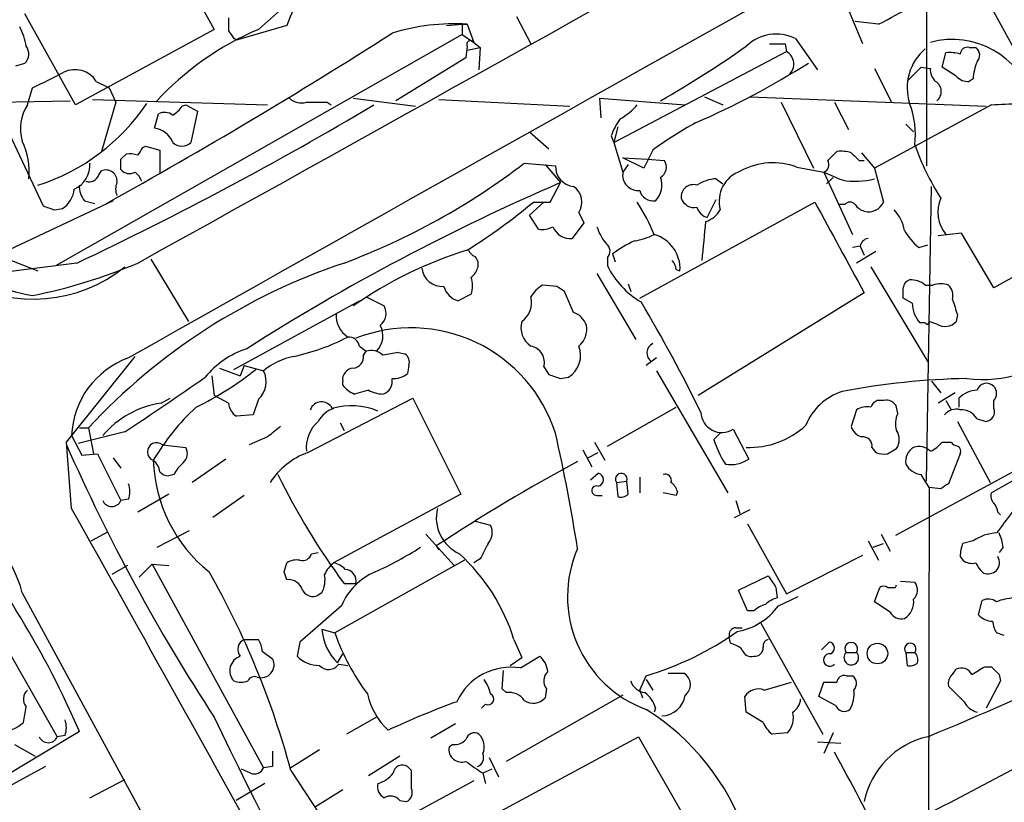
# Model space of a CAD drawing. Extents: x 0 to 1047, y 3549 to 4436.
# Drawn here: x 316 to 380, y 4196 to 4247 of the extents above; entities that cross this region are included whole.
import ezdxf

# ---------------------------------------------------------------- set-up
doc = ezdxf.new("R2010")
doc.units = 0
doc.header["$MEASUREMENT"] = 0
doc.layers.add('MAIN', color=5, linetype='CONTINUOUS')

msp = doc.modelspace()

# ---------------------------------------------------------------- linework, layer by layer
at = {"layer": 'MAIN'}
for p, q in [((325.2047, 4251.9581), (328.5067, 4246.0315)), ((377.8673, 4249.9261), (382.1853, 4242.0521)), ((331.3853, 4246.0315), (334.518, 4248.8255)), ((370.84, 4245.1001), (369.4853, 4248.3175)), ((374.9887, 4247.9788), (374.9887, 4237.1415)), ((319.4473, 4241.1208), (316.1453, 4247.0475)), ((348.234, 4246.8781), (349.1653, 4245.1001)), ((371.856, 4246.3701), (370.332, 4246.5395)), ((328.5067, 4246.0315), (319.4473, 4241.1208)), ((333.248, 4246.2855), (330.0307, 4245.3541)), ((343.662, 4246.2855), (344.678, 4246.3701)), ((344.678, 4246.3701), (344.678, 4245.6928)), ((344.678, 4246.3701), (345.0167, 4246.3701)), ((345.0167, 4246.3701), (345.44, 4245.1848)), ((344.678, 4245.6928), (318.1773, 4230.6221)), ((329.7767, 4245.4388), (330.0307, 4245.3541)), ((344.678, 4245.6928), (345.44, 4245.1848)), ((345.44, 4245.1848), (345.8633, 4244.8461)), ((345.44, 4245.1848), (345.8633, 4244.8461)), ((366.4373, 4245.4388), (367.8767, 4243.4068)), ((345.0167, 4244.9308), (344.932, 4244.1688)), ((345.0167, 4244.6768), (345.8633, 4244.8461)), ((345.8633, 4244.8461), (345.7787, 4243.4068)), ((354.584, 4238.6655), (365.8447, 4244.5921)), ((365.76, 4245.1001), (365.8447, 4244.5921)), ((376.0047, 4243.5761), (376.2587, 4244.5075)), ((377.7827, 4244.8461), (378.206, 4244.8461)), ((344.932, 4244.1688), (340.36, 4241.3748)), ((315.5527, 4243.6608), (316.1453, 4243.8301)), ((371.602, 4243.4915), (372.7027, 4241.2901)), ((374.65, 4243.5761), (375.2427, 4243.4915)), ((376.936, 4242.9835), (376.0047, 4243.5761)), ((320.802, 4242.6448), (321.6487, 4242.2215)), ((378.0367, 4242.8141), (377.7827, 4242.6448)), ((316.3147, 4241.1208), (316.6533, 4242.2215)), ((321.6487, 4242.2215), (322.072, 4241.2901)), ((306.07, 4241.1208), (319.1087, 4241.3748)), ((320.548, 4241.4595), (331.978, 4241.1208)), ((337.566, 4241.5441), (341.63, 4241.0361)), ((343.154, 4241.4595), (351.7053, 4241.0361)), ((353.6527, 4241.5441), (353.7373, 4240.2741)), ((353.6527, 4241.5441), (359.2407, 4241.1208)), ((360.5107, 4241.6288), (361.696, 4241.1208)), ((363.474, 4241.6288), (378.8833, 4241.0361)), ((322.072, 4241.2901), (321.1407, 4238.0728)), ((326.39, 4241.0361), (326.644, 4241.1208)), ((326.644, 4241.1208), (327.406, 4240.6975)), ((327.406, 4240.6975), (326.9827, 4238.6655)), ((335.8727, 4241.2901), (336.1267, 4241.1208)), ((365.506, 4241.2901), (367.6227, 4236.9721)), ((368.9773, 4241.2901), (369.9087, 4239.5121)), ((379.222, 4241.1208), (371.602, 4236.9721)), ((324.612, 4239.5968), (324.866, 4240.5281)), ((314.7907, 4239.9355), (317.3307, 4234.5168)), ((354.838, 4239.6815), (354.584, 4238.6655)), ((373.634, 4239.8508), (374.142, 4239.3428)), ((349.0807, 4239.3428), (350.3507, 4238.2421)), ((354.4147, 4239.0888), (354.584, 4238.6655)), ((323.85, 4238.3268), (324.0193, 4238.4115)), ((324.0193, 4238.4115), (324.9507, 4238.1575)), ((324.9507, 4238.1575), (324.9507, 4236.6335)), ((354.584, 4238.6655), (355.1767, 4236.7181)), ((357.124, 4238.1575), (356.5313, 4236.9721)), ((322.4107, 4237.5648), (322.7493, 4237.9035)), ((355.1767, 4237.6495), (356.7853, 4237.5648)), ((356.5313, 4236.9721), (355.1767, 4237.6495)), ((356.7853, 4237.5648), (357.886, 4237.4801)), ((368.554, 4237.4801), (369.1467, 4238.0728)), ((370.586, 4237.4801), (370.9247, 4237.4801)), ((370.7553, 4237.9881), (371.602, 4236.9721)), ((320.9713, 4236.5488), (321.1407, 4236.8028)), ((348.742, 4237.3108), (350.774, 4237.1415)), ((350.0967, 4237.2261), (351.1127, 4236.0408)), ((355.5153, 4237.2261), (355.1767, 4236.7181)), ((366.522, 4237.0568), (368.3, 4236.7181)), ((371.602, 4236.9721), (372.1947, 4234.7708)), ((361.2727, 4236.2948), (361.696, 4235.9561)), ((368.3, 4236.7181), (370.1627, 4232.6541)), ((368.8927, 4236.3795), (368.4693, 4235.9561)), ((350.4353, 4234.7708), (351.1127, 4236.0408)), ((374.9887, 4216.5675), (375.3273, 4235.7868)), ((360.68, 4233.7548), (361.2727, 4234.9401)), ((321.9027, 4234.8555), (314.3673, 4231.2995)), ((318.0927, 4234.2628), (318.6007, 4234.3475)), ((320.04, 4234.8555), (320.7173, 4234.6861)), ((350.012, 4234.7708), (349.0807, 4233.9241)), ((349.3347, 4234.7708), (350.4353, 4234.7708)), ((356.2773, 4228.5055), (367.7073, 4234.7708)), ((369.6547, 4234.6015), (369.2313, 4234.6015)), ((349.6733, 4232.9928), (349.0807, 4233.9241)), ((352.298, 4234.0935), (352.6367, 4233.4161)), ((352.6367, 4233.4161), (351.8747, 4232.4001)), ((377.2747, 4232.7388), (375.7507, 4232.5695)), ((379.3913, 4229.1828), (377.2747, 4232.7388)), ((385.4873, 4232.5695), (379.3913, 4229.1828)), ((370.6707, 4231.8921), (370.1627, 4231.8075)), ((370.6707, 4231.8921), (370.9247, 4231.2995)), ((374.4807, 4231.8075), (375.0733, 4231.9768)), ((314.3673, 4231.2995), (316.992, 4230.2835)), ((324.358, 4231.0455), (326.8133, 4226.9815)), ((354.1607, 4231.1301), (354.1607, 4230.6221)), ((354.4993, 4231.3841), (354.6687, 4230.8761)), ((371.6867, 4231.5535), (370.4167, 4230.7915)), ((319.532, 4230.7915), (314.2827, 4230.1141)), ((358.648, 4230.3681), (358.902, 4230.2835)), ((371.348, 4230.5375), (375.0733, 4224.3568)), ((353.4833, 4230.1141), (356.0233, 4225.7961)), ((350.8587, 4229.2675), (349.9273, 4229.3521)), ((355.5153, 4229.4368), (355.6847, 4228.9288)), ((374.904, 4229.3521), (375.412, 4229.3521)), ((338.4127, 4228.5901), (339.598, 4227.9975)), ((345.2707, 4228.7595), (344.424, 4228.3361)), ((351.9593, 4227.5741), (351.3667, 4228.9288)), ((370.9247, 4228.8441), (360.0873, 4222.1555)), ((374.0573, 4228.1668), (373.4647, 4228.5055)), ((329.7767, 4223.8488), (337.9893, 4228.3361)), ((377.0207, 4227.4048), (376.936, 4226.9815)), ((374.904, 4226.8968), (374.5653, 4226.8968)), ((375.666, 4226.8121), (375.158, 4226.9815)), ((337.9893, 4225.3728), (338.4127, 4225.0341)), ((318.8547, 4219.1075), (323.342, 4224.6955)), ((338.2433, 4224.7801), (338.4127, 4225.0341)), ((340.5293, 4224.9495), (340.9527, 4224.8648)), ((357.378, 4224.6108), (356.7007, 4224.1028)), ((330.454, 4224.1028), (330.2, 4223.4255)), ((330.454, 4224.1028), (331.724, 4223.7641)), ((341.2067, 4224.1028), (341.122, 4223.5948)), ((350.012, 4224.0181), (350.3507, 4223.5101)), ((328.3373, 4223.4255), (328.5067, 4222.1555)), ((328.8453, 4223.9335), (330.2, 4223.4255)), ((351.1127, 4223.2561), (351.6207, 4223.3408)), ((357.378, 4223.7641), (362.0347, 4215.8055)), ((336.8887, 4222.8328), (336.8887, 4223.0868)), ((375.3273, 4223.0868), (375.92, 4222.3248)), ((329.438, 4221.6475), (328.5067, 4222.1555)), ((338.582, 4222.4941), (337.6507, 4222.2401)), ((376.8513, 4222.3248), (375.7507, 4221.6475)), ((325.0353, 4221.6475), (325.628, 4221.9861)), ((331.3853, 4221.9015), (331.0467, 4220.8855)), ((334.6027, 4218.4301), (341.4607, 4221.9861)), ((341.4607, 4221.9861), (344.5933, 4215.7208)), ((354.1607, 4218.8535), (358.648, 4221.3935)), ((372.1947, 4221.8168), (371.7713, 4221.8168)), ((373.126, 4220.9701), (373.0413, 4221.3935)), ((376.2587, 4221.8168), (376.5973, 4221.2241)), ((377.1053, 4221.9861), (377.1053, 4221.3935)), ((379.3913, 4221.3088), (379.3913, 4221.8168)), ((331.0467, 4220.8855), (329.946, 4220.8008)), ((370.4167, 4221.2241), (370.078, 4220.1235)), ((336.7193, 4220.3775), (336.9733, 4219.8695)), ((377.0207, 4220.4621), (379.1373, 4216.4828)), ((378.2907, 4220.6315), (378.8833, 4220.4621)), ((319.1933, 4219.5308), (319.8707, 4218.2608)), ((322.6647, 4219.7848), (319.6167, 4219.0228)), ((319.7013, 4220.0388), (320.294, 4220.0388)), ((320.294, 4220.0388), (320.6327, 4218.3455)), ((331.978, 4219.4461), (330.7927, 4218.9381)), ((361.1033, 4219.2768), (361.5267, 4219.7001)), ((362.3733, 4219.9541), (363.3893, 4218.0068)), ((319.1933, 4214.7895), (318.8547, 4219.1075)), ((325.12, 4218.9381), (326.644, 4218.7688)), ((353.314, 4219.1075), (353.9913, 4217.9221)), ((376.0047, 4219.1075), (376.5973, 4219.1075)), ((319.8707, 4218.2608), (320.8867, 4218.3455)), ((320.8867, 4218.3455), (322.4107, 4215.2975)), ((352.552, 4218.5995), (353.1447, 4217.4988)), ((352.8907, 4218.0915), (353.568, 4218.4301)), ((371.4327, 4218.7688), (371.6867, 4218.4301)), ((372.4487, 4218.3455), (373.0413, 4218.6841)), ((377.19, 4218.3455), (376.428, 4216.3981)), ((384.4713, 4218.7688), (379.222, 4215.8055)), ((321.9027, 4218.0915), (322.4107, 4217.4141)), ((329.2687, 4218.0068), (327.0673, 4216.4828)), ((325.882, 4216.9908), (325.5433, 4216.9061)), ((353.06, 4216.6521), (353.568, 4217.0755)), ((381.0847, 4217.4141), (372.9567, 4213.0115)), ((354.7533, 4216.4828), (355.4307, 4216.5675)), ((354.7533, 4216.4828), (354.838, 4215.5515)), ((355.5153, 4215.7208), (355.4307, 4216.5675)), ((356.2773, 4216.8215), (356.2773, 4215.8055)), ((325.5433, 4215.7208), (323.5113, 4214.5355)), ((330.454, 4215.6361), (328.422, 4214.1968)), ((344.5933, 4215.7208), (336.296, 4211.2335)), ((353.4833, 4215.6361), (353.822, 4215.6361)), ((358.648, 4215.6361), (357.8013, 4215.8055)), ((358.7327, 4215.8901), (358.648, 4215.6361)), ((375.158, 4216.1441), (375.0733, 4171.6095)), ((375.92, 4216.0595), (375.158, 4216.1441)), ((322.9187, 4215.3821), (322.4107, 4215.2975)), ((362.5427, 4215.2975), (362.7967, 4214.4508)), ((362.458, 4214.1968), (363.474, 4214.7048)), ((379.6453, 4214.5355), (379.8147, 4214.3661)), ((345.5247, 4213.9428), (346.5407, 4213.6888)), ((363.3047, 4213.7735), (365.8447, 4209.2015)), ((320.4633, 4212.6728), (321.564, 4213.2655)), ((324.7813, 4212.2495), (326.898, 4213.3501)), ((342.3073, 4213.0961), (344.17, 4211.0641)), ((372.0253, 4213.0961), (372.618, 4211.9955)), ((371.1787, 4212.6728), (371.856, 4211.4028)), ((371.5173, 4212.2495), (372.1947, 4212.5035)), ((378.0367, 4212.6728), (377.3593, 4212.5035)), ((334.8567, 4211.8261), (335.28, 4211.9108)), ((342.9847, 4212.3341), (343.154, 4212.0801)), ((365.8447, 4209.2015), (370.84, 4211.7415)), ((379.984, 4212.2495), (379.73, 4211.9108)), ((323.596, 4210.3021), (324.4427, 4211.1488)), ((324.4427, 4211.1488), (331.724, 4197.8561)), ((324.4427, 4211.1488), (325.5433, 4211.0641)), ((333.0787, 4210.6408), (333.248, 4211.2335)), ((344.8473, 4211.4028), (336.3807, 4206.6615)), ((345.8633, 4211.4875), (345.44, 4211.2335)), ((377.19, 4211.6568), (377.3593, 4211.4028)), ((322.834, 4211.0641), (321.818, 4210.4715)), ((336.9733, 4209.8788), (337.7353, 4209.8788)), ((362.712, 4209.4555), (364.6593, 4210.3868)), ((373.2953, 4210.0481), (374.2267, 4209.9635)), ((315.976, 4209.2861), (328.93, 4185.4101)), ((335.534, 4209.2861), (335.28, 4209.1168)), ((363.3047, 4208.1008), (362.712, 4209.4555)), ((365.1673, 4209.6248), (365.252, 4208.9475)), ((371.602, 4208.6935), (371.9407, 4209.6248)), ((372.9567, 4209.6248), (373.0413, 4209.7941)), ((365.3367, 4208.4395), (366.6067, 4209.0321)), ((372.618, 4208.0161), (371.602, 4208.6935)), ((378.3753, 4207.8468), (378.6293, 4208.7781)), ((336.804, 4208.4395), (334.0947, 4206.0688)), ((363.728, 4208.1008), (363.3047, 4208.1008)), ((364.1513, 4207.3388), (368.2153, 4200.0575)), ((314.198, 4207.0001), (318.262, 4199.8881)), ((335.534, 4206.9155), (336.3807, 4206.6615)), ((362.5427, 4207.0001), (362.966, 4207.0001)), ((380.0687, 4206.4921), (379.5607, 4206.6615)), ((330.454, 4206.2381), (331.3853, 4206.2381)), ((334.0947, 4206.0688), (333.9253, 4205.1375)), ((348.0647, 4206.2381), (348.5727, 4205.0528)), ((362.204, 4205.9841), (362.1193, 4206.4075)), ((368.1307, 4205.5608), (368.6387, 4206.0688)), ((331.6393, 4205.4761), (332.3167, 4204.9681)), ((336.55, 4204.7141), (336.8887, 4205.3068)), ((369.7393, 4205.3915), (370.4167, 4205.3915)), ((373.634, 4205.3915), (373.7187, 4204.5448)), ((373.634, 4205.3915), (374.2267, 4205.3915)), ((347.8107, 4204.5448), (348.5727, 4205.0528)), ((348.488, 4204.3755), (349.758, 4205.1375)), ((336.6347, 4204.6295), (337.2273, 4204.5448)), ((347.3027, 4203.0208), (347.3873, 4204.2061)), ((358.14, 4204.0368), (359.156, 4204.0368)), ((376.682, 4203.9521), (376.936, 4204.2908)), ((378.7987, 4204.4601), (379.222, 4204.4601)), ((356.2773, 4202.9361), (356.7007, 4203.8675)), ((356.7007, 4203.6135), (357.124, 4202.9361)), ((364.4053, 4202.9361), (366.1833, 4203.4441)), ((367.9613, 4202.5128), (368.3, 4203.4441)), ((369.7393, 4203.8675), (370.1627, 4203.8675)), ((379.8147, 4203.5288), (378.8833, 4201.7508)), ((379.73, 4203.9521), (379.8147, 4203.5288)), ((347.5567, 4202.7668), (347.3027, 4203.0208)), ((350.1813, 4203.0208), (350.0967, 4202.4281)), ((356.2773, 4202.9361), (356.4467, 4202.4281)), ((377.444, 4202.1741), (376.428, 4203.1901)), ((355.1767, 4202.5975), (347.5567, 4198.2795)), ((363.22, 4201.4968), (363.1353, 4202.5128)), ((369.062, 4201.9201), (367.9613, 4202.5128)), ((346.202, 4202.0048), (345.948, 4201.7508)), ((357.2933, 4201.7508), (357.2087, 4201.4968)), ((364.3207, 4200.8195), (363.22, 4201.4968)), ((339.09, 4201.1581), (337.1427, 4200.0575)), ((319.7013, 4200.2268), (312.0813, 4195.6548)), ((344.2547, 4200.7348), (342.646, 4199.8035)), ((318.77, 4199.9728), (318.262, 4199.8881)), ((343.916, 4193.2841), (356.1927, 4199.8881)), ((356.1927, 4199.8881), (359.4947, 4194.1308)), ((365.9293, 4200.1421), (364.9133, 4200.0575)), ((367.8767, 4199.5495), (369.4007, 4199.4648)), ((368.8927, 4200.1421), (368.3, 4198.7875)), ((315.468, 4199.3801), (316.8227, 4198.6181)), ((335.3647, 4199.0415), (333.502, 4197.8561)), ((344.0853, 4199.3801), (343.8313, 4199.2108)), ((340.614, 4198.6181), (338.582, 4197.3481)), ((346.456, 4198.5335), (347.0487, 4197.2635)), ((317.5, 4197.9408), (315.2987, 4196.7555)), ((330.8773, 4197.5175), (330.2847, 4197.7715)), ((332.3167, 4197.9408), (331.724, 4197.8561)), ((333.502, 4197.6868), (335.9573, 4193.9615)), ((341.376, 4197.6868), (341.122, 4197.9408)), ((346.6253, 4197.7715), (346.0327, 4197.5175)), ((320.3787, 4195.9088), (322.6647, 4197.0941)), ((345.44, 4197.0095), (338.2433, 4193.1148)), ((346.0327, 4197.5175), (346.202, 4196.8401)), ((331.8087, 4196.8401), (329.946, 4195.7395)), ((336.8887, 4196.4168), (335.1107, 4195.3161)), ((340.614, 4195.7395), (341.0373, 4195.6548))]:
    msp.add_line(p, q, dxfattribs=at)
msp.add_circle((371.787, 4205.3178), 0.6713, dxfattribs=at)
for centre, radius, start, end in [((-5019.1336, 13868.3574), 11019.3707, 299.00206871, 299.60382167), ((7208.2848, -7986.6319), 14018.6559, 118.91537612, 119.41668016), ((348.4255, 4240.7625), 16.1512, 126.049908, 160.003861), ((338.3067, 4311.7012), 73.4419, 297.181734, 301.115333), ((541.0878, 4246.3701), 211.6502, 179.885381, 180.114592), ((311.9985, 4244.226), 4.2898, 9.456394, 27.409683), ((338.8119, 4228.4665), 19.0705, 112.918968, 137.744985), ((456.6188, 4330.3754), 152.6537, 213.578079, 213.807241), ((344.136, 4233.0252), 13.3739, 86.224226, 107.537652), ((146.1125, 4550.3803), 361.132, 299.051988, 302.491987), ((345.2283, 4245.0579), 0.2468, 30.93987, 210.991622), ((365.1901, 4242.8957), 2.8325, 63.87551, 134.070234), ((376.6755, 4239.8902), 5.485, 16.624805, 105.142431), ((315.5872, 4244.4267), 0.8169, 313.090352, 38.104439), ((322.2848, 4303.0889), 71.12, 299.802238, 305.140208), ((365.252, 4499.0998), 254.0002, 269.885409, 270.114592), ((365.3891, 4243.7701), 0.9398, 311.674547, 61.002242), ((377.0556, 4242.2236), 3.3272, 130.290863, 197.817952), ((376.5123, 4242.1337), 2.3873, 73.508337, 96.097947), ((377.6509, 4244.404), 0.4613, 73.399492, 177.664214), ((377.8492, 4244.3441), 0.6159, 315.802667, 54.596423), ((381.1862, 4242.667), 3.1529, 156.686636, 177.325897), ((63.6693, 4750.7294), 567.9623, 296.450464, 296.679647), ((319.4199, 4241.7849), 1.6278, 31.8886, 116.826358), ((337.2923, 4291.6414), 56.4395, 293.633441, 302.099766), ((162.5642, 4454.8402), 299.3541, 314.882039, 315.111208), ((376.2285, 4243.3947), 0.9905, 174.391856, 229.204217), ((375.1851, 4241.9805), 0.7735, 308.448078, 59.187419), ((377.6858, 4243.6303), 0.9903, 220.782042, 275.615598), ((334.1794, 4242.3346), 1.098, 226.047932, 287.961359), ((377.5931, 4290.6876), 49.5936, 271.882218, 276.09952), ((318.7048, 4239.5698), 2.8493, 147.019379, 196.719661), ((312.9251, 4248.7023), 13.4599, 287.586734, 326.153383), ((224.5325, 4432.4726), 222.9354, 295.222226, 300.870562), ((325.0776, 4241.756), 1.4969, 298.737847, 331.253601), ((335.1954, 4579.9897), 338.7003, 269.885409, 270.114575), ((352.7642, 4243.9568), 4.3845, 300.770125, 319.697495), ((368.6377, 4239.1733), 5.6299, 353.091345, 21.159607), ((325.262, 4239.7189), 0.9009, 53.544775, 116.075842), ((357.6856, 4238.0377), 3.4356, 141.220905, 162.18525), ((324.3896, 4238.0938), 1.5194, 22.103225, 81.582978), ((371.0978, 4219.2829), 23.4844, 118.427858, 126.514377), ((311.6275, 4236.7363), 4.7922, 354.713887, 24.848959), ((196.6922, 4322.7401), 152.6261, 326.192728, 326.421931), ((326.39, 4239.23), 0.8185, 223.604026, 316.395974), ((369.4008, 4235.7041), 2.3823, 73.485048, 96.122934), ((390.3095, 4244.1926), 17.0618, 199.504058, 212.501919), ((153.0607, 4237.2262), 169.3503, 359.885409, 0.114558), ((322.9607, 4236.3353), 1.5824, 69.637627, 97.677432), ((357.2236, 4237.0534), 0.7879, 301.216895, 32.788529), ((368.0459, 4237.2261), 0.568, 296.574073, 26.56054), ((497.3319, 4364.734), 179.6053, 224.885409, 225.114592), ((318.7066, 4237.1626), 1.6786, 293.007665, 5.064951), ((321.437, 4236.1395), 0.7265, 352.191142, 114.070596), ((322.9852, 4237.4014), 0.7708, 221.813173, 297.572295), ((320.8866, 4273.7134), 45.8374, 290.545497, 307.423346), ((352.0818, 4237.0898), 1.3088, 177.73616, 264.629192), ((363.5632, 4234.808), 2.1082, 108.872418, 194.987438), ((364.9852, 4232.8662), 4.4635, 69.860724, 118.122096), ((318.2185, 4238.5492), 9.9977, 192.037919, 260.992932), ((320.3364, 4236.7604), 0.6693, 251.559637, 341.567759), ((322.6652, 4235.7872), 1.1509, 17.093579, 53.981411), ((356.158, 4236.5256), 0.9999, 168.901316, 276.852104), ((356.3109, 4235.8735), 1.4147, 313.980447, 20.957547), ((361.4844, 4233.5429), 2.76, 94.399024, 122.468804), ((495.8912, 4532.7857), 322.3904, 246.686232, 246.915418), ((370.3678, 4240.6468), 4.5236, 258.75018, 285.833005), ((317.7119, 4235.7444), 1.6557, 302.467211, 355.604214), ((321.0776, 4235.7658), 1.3804, 175.608298, 221.260899), ((323.1298, 4235.6174), 1.0612, 156.485935, 203.509115), ((408.8496, 4102.0936), 145.8609, 113.318083, 122.432629), ((351.2518, 4234.7648), 1.243, 327.313516, 55.306304), ((357.1577, 4235.7529), 0.9076, 194.036244, 278.592573), ((359.7705, 4235.1172), 0.7892, 72.889799, 186.723409), ((359.823, 4235.2912), 0.8777, 197.669069, 281.814356), ((377.9593, 4234.1066), 2.2365, 155.760223, 220.500982), ((381.2116, 4424.8896), 200.8048, 251.450469, 251.679652), ((325.6486, 4262.8766), 36.7555, 301.799218, 310.122439), ((345.6274, 4227.9763), 12.4903, 21.994263, 32.95506), ((360.9764, 4234.7285), 1.0178, 196.930557, 253.069443), ((360.0986, 4235.0582), 1.6347, 287.68899, 330.883776), ((1850.9881, 5036.1558), 1685.924, 208.3814075, 208.6105907), ((369.9933, 4234.3475), 0.4234, 36.867191, 143.124688), ((371.2634, 4235.2788), 1.1516, 216.024081, 252.896174), ((371.215, 4235.213), 1.0749, 254.33065, 335.707361), ((371.0095, 4232.485), 2.5748, 9.457932, 43.667122), ((349.8849, 4234.4751), 1.4974, 261.87585, 298.732003), ((351.7478, 4233.628), 1.2344, 202.174625, 275.90041), ((356.7503, 4234.2116), 3.4314, 197.809238, 218.798798), ((-274.5365, 4295.7313), 638.1732, 354.1748146, 354.4039957), ((355.2603, 4236.383), 4.2073, 279.279185, 297.587668), ((356.5858, 4230.4191), 2.3202, 356.649491, 74.426715), ((371.2632, 4231.8076), 0.5985, 98.116564, 171.883436), ((377.3202, 4235.1549), 4.3895, 210.787582, 229.693048), ((353.7242, 4231.56), 0.6126, 315.436455, 54.950512), ((358.5358, 4226.1688), 6.5949, 113.191404, 127.738894), ((378.645, 4231.0509), 7.8627, 262.4603, 8.630538), ((353.1816, 4205.4838), 27.3992, 107.337421, 124.745345), ((345.8211, 4231.9347), 0.7785, 202.394546, 247.621867), ((345.0378, 4230.7068), 0.7037, 338.83972, 46.214956), ((316.6733, 4238.0219), 9.5871, 241.381337, 308.677915), ((309.7965, 4263.0585), 35.0607, 281.27798, 293.027485), ((349.7485, 4192.6624), 40.2124, 108.523486, 137.094166), ((343.3966, 4230.6174), 1.3533, 186.98586, 274.072043), ((344.5928, 4230.7918), 1.1522, 306.039438, 342.889228), ((359.1801, 4233.0757), 5.587, 206.050465, 239.708278), ((357.6911, 4230.3088), 0.9587, 3.546139, 42.848561), ((343.6198, 4229.3098), 1.7402, 341.565051, 18.434949), ((344.7485, 4229.5918), 1.297, 194.479815, 255.510526), ((351.239, 4227.2784), 2.4537, 122.315026, 147.684974), ((266.43, 4102.0866), 152.6538, 56.192749, 56.421911), ((374.0433, 4229.1311), 0.5809, 105.507742, 174.893975), ((204.1147, 4228.8442), 169.3503, 359.885409, 0.114558), ((373.994, 4228.3157), 1.3792, 48.715594, 94.407945), ((375.92, 4227.9142), 1.525, 70.542042, 109.457958), ((375.779, 4228.6748), 0.938, 344.289525, 46.222366), ((347.7198, 4228.2091), 1.4949, 304.790425, 14.765998), ((338.715, 4227.5137), 1.0069, 308.661586, 28.718549), ((272.5497, 4178.2419), 97.5985, 26.018646, 30.823923), ((375.9141, 4228.1729), 1.8568, 180.188229, 223.413525), ((630.8436, 4312.5852), 267.7345, 198.322042, 198.551232), ((338.0883, 4227.3485), 1.6291, 175.034829, 238.095273), ((351.3669, 4226.1349), 1.5563, 22.381136, 67.627074), ((341.3539, 4216.6712), 9.895, 17.824461, 111.450662), ((338.0794, 4226.0514), 1.434, 314.810701, 28.13054), ((349.9826, 4226.5874), 1.4639, 164.38308, 236.063531), ((351.3397, 4226.5047), 1.4831, 310.252239, 8.639839), ((375.031, 4226.9391), 0.1339, 198.421413, 18.462013), ((376.2011, 4227.6456), 0.9905, 237.299878, 317.897129), ((330.6491, 4238.771), 14.3963, 282.11819, 297.189618), ((337.2627, 4225.2248), 0.7415, 11.51299, 92.736234), ((348.9721, 4224.3101), 1.0801, 344.315458, 79.696102), ((350.7611, 4224.7562), 1.656, 301.271126, 21.860519), ((357.4261, 4224.9248), 0.6873, 116.07663, 235.745688), ((324.8121, 4219.3163), 5.6229, 109.677883, 177.813772), ((332.4513, 4219.6429), 5.8534, 108.19784, 140.819962), ((334.5598, 4220.3365), 4.4486, 101.520842, 129.602408), ((337.5167, 4224.6671), 0.7353, 273.844658, 8.839761), ((338.7515, 4223.9905), 1.0972, 46.02659, 107.985787), ((341.5468, 4215.7153), 9.2901, 96.287953, 102.6438), ((340.5716, 4224.3144), 0.6695, 341.573171, 55.301057), ((200.4643, 4405.8272), 222.5864, 303.298577, 304.930701), ((318.3346, 4239.9652), 20.6317, 295.821976, 308.634393), ((330.3293, 4223.0556), 1.5643, 312.458473, 26.930321), ((337.6154, 4223.1997), 0.7354, 93.851386, 188.830866), ((340.2117, 4224.6324), 1.3803, 265.608298, 311.260899), ((414.2366, 4413.8979), 200.8206, 251.450478, 251.679643), ((338.4557, 4224.0613), 1.9912, 218.095812, 246.153792), ((339.2467, 4223.0765), 0.8779, 287.679526, 11.805295), ((378.4192, 4176.0783), 47.1847, 90.978642, 100.91421), ((378.9172, 4222.291), 0.6586, 43.954124, 162.038241), ((378.8411, 4222.2825), 0.7208, 319.754773, 40.239159), ((339.6285, 4224.497), 2.2598, 242.413275, 267.077961), ((370.6573, 4218.7703), 3.8233, 107.851092, 157.909729), ((378.409, 4220.5811), 1.9167, 93.538667, 132.85825), ((325.9198, 4215.5681), 6.1434, 98.277957, 139.831771), ((337.8331, 4210.0728), 15.4485, 132.878147, 149.462979), ((330.539, 4221.7323), 1.1042, 184.404277, 237.518859), ((335.5106, 4220.9449), 0.7896, 27.444558, 159.292783), ((337.4516, 4216.9986), 4.4851, 67.406962, 106.053663), ((371.1363, 4219.9125), 1.4961, 81.865023, 118.751061), ((372.0674, 4221.0974), 0.778, 112.371722, 157.628278), ((372.3852, 4221.1395), 0.7036, 21.16322, 105.709373), ((336.9229, 4219.5236), 1.8921, 109.349497, 150.263006), ((361.6317, 4221.1134), 1.3762, 182.440365, 302.6069), ((374.2423, 4220.3306), 1.2865, 150.192697, 201.003297), ((376.9359, 4220.2928), 0.9653, 74.738635, 142.11981), ((377.2464, 4220.0103), 1.2151, 30.746223, 92.660372), ((378.7933, 4221.0919), 0.6362, 278.13265, 19.936165), ((501.7634, 4008.0947), 271.1024, 128.54687, 128.776037), ((336.8458, 4218.7266), 2.3375, 132.057358, 185.198867), ((15395.9304, -23071.8841), 31110.0337, 118.68253187, 118.91171508), ((363.4381, 4224.1677), 5.4033, 267.686674, 312.877572), ((371.0517, 4220.4197), 1.0178, 196.919786, 253.067804), ((241.2476, 4194.8746), 112.3047, 8.856368, 12.771002), ((370.84, 4218.8534), 0.5987, 351.876665, 98.132809), ((372.0891, 4219.2768), 1.1216, 328.099666, 31.900334), ((432.2124, 4268.9653), 123.906, 203.812903, 213.178367), ((324.7409, 4218.4784), 0.5959, 50.48868, 248.994934), ((367.8123, 4221.4699), 7.0584, 198.102012, 212.58998), ((374.4806, 4217.7243), 1.098, 46.047932, 107.961359), ((374.438, 4220.3355), 1.9906, 293.844128, 321.910186), ((377.0628, 4219.4036), 0.5517, 212.460041, 265.623597), ((376.8511, 4218.5148), 0.3788, 333.45524, 63.401126), ((325.9341, 4218.365), 0.8167, 311.445945, 29.63176), ((336.4138, 4213.6247), 5.1353, 110.650849, 146.182132), ((372.2369, 4219.9119), 1.5806, 249.629778, 277.700518), ((374.7545, 4217.8185), 1.1305, 122.803128, 187.644878), ((323.9081, 4217.0794), 1.0457, 4.42602, 53.692259), ((334.2658, 4218.2406), 9.7437, 181.873205, 231.257724), ((327.7011, 4216.1874), 1.9886, 128.076638, 156.171495), ((409.9792, 4110.4809), 121.9112, 118.283583, 123.335138), ((362.2039, 4219.7425), 2.1019, 260.729485, 304.331206), ((374.8193, 4218.3455), 1.3652, 209.748005, 262.876545), ((325.6027, 4217.8631), 0.9588, 227.155503, 266.448267), ((375.8439, 4238.3456), 48.1797, 206.310303, 216.217102), ((353.4728, 4216.6522), 0.4339, 282.672011, 77.325092), ((355.0708, 4216.6944), 0.3816, 340.577455, 213.681738), ((357.9495, 4216.631), 0.3891, 337.613458, 112.386542), ((163.2474, 4089.5785), 246.8298, 30.848158, 31.077361), ((321.4358, 4215.8901), 1.5675, 341.089977, 18.910023), ((353.4492, 4215.9434), 0.3091, 67.400095, 276.332006), ((357.632, 4215.5514), 1.1516, 17.103826, 53.975919), ((460.8239, 4089.2289), 152.6259, 123.57026, 123.799443), ((307.7003, 4207.0251), 8.5791, 15.280833, 107.37279), ((355.0497, 4216.144), 0.6292, 250.338213, 317.731211), ((379.8147, 4215.5938), 0.6294, 160.344339, 227.723862), ((321.818, 4215.5516), 0.6449, 203.20559, 336.79441), ((378.6898, 4214.4767), 0.9573, 3.521453, 42.879217), ((264.7753, 4176.6125), 59.7871, 23.264289, 39.263198), ((-6059.7374, 645.6195), 7309.5644, 28.78190164, 29.22809568), ((345.5956, 4214.1853), 2.5975, 166.549566, 245.264144), ((718.7274, 3959.8704), 423.3205, 143.016185, 143.245379), ((345.5668, 4213.2232), 1.0795, 318.18441, 25.55143), ((379.7305, 4210.1315), 3.054, 93.187219, 123.683824), ((377.7271, 4212.1343), 2.2598, 2.922039, 27.586725), ((600.1371, 4084.9856), 284.0033, 153.320366, 153.549531), ((379.6043, 4211.6143), 2.4147, 158.392463, 178.991501), ((334.254, 4212.0136), 0.6312, 255.382563, 342.71908), ((328.6902, 4233.1761), 24.7839, 294.595027, 302.396244), ((335.8767, 4202.4075), 12.7758, 17.447555, 47.495228), ((359.4049, 4209.0303), 7.845, 156.449745, 249.836314), ((333.8829, 4210.2602), 1.1621, 79.498468, 123.117088), ((337.5261, 4209.6652), 1.9932, 128.108952, 156.138207), ((335.8908, 4209.6069), 1.6763, 45.870102, 76.011837), ((377.9519, 4212.1648), 0.9653, 232.12814, 285.261365), ((380.3246, 4212.2931), 2.3688, 206.571541, 227.162369), ((378.9306, 4211.2522), 0.8212, 320.107781, 29.514706), ((280.6311, 4183.4916), 54.7434, 15.028797, 29.731484), ((206.1709, 4168.0643), 133.8594, 18.316973, 18.54617), ((333.8398, 4210.1329), 1.894, 333.443066, 10.298353), ((340.6565, 4206.7883), 4.1914, 113.200206, 156.799794), ((337.0026, 4210.0579), 0.7542, 346.26406, 85.787735), ((378.9679, 4211.4879), 0.9658, 254.75789, 307.866658), ((333.361, 4209.2016), 0.938, 15.704595, 96.918945), ((555.4131, 4337.0057), 228.9527, 213.575483, 213.804666), ((373.5839, 4209.4594), 0.8169, 313.090352, 38.104439), ((334.9413, 4209.7941), 0.7573, 206.561667, 296.568435), ((372.1947, 4209.2863), 0.4232, 53.116564, 126.883436), ((372.7027, 4336.6247), 127.0002, 269.885409, 270.114592), ((291.987, 4400.8873), 217.4949, 292.458553, 298.337482), ((364.8944, 4206.8987), 1.675, 103.971531, 134.136456), ((365.6572, 4207.3209), 1.6763, 103.988163, 134.129898), ((372.8853, 4208.676), 1.2705, 301.508236, 8.454726), ((379.0253, 4207.9687), 0.9011, 53.547217, 116.070252), ((380.9321, 4205.2628), 3.6947, 94.203287, 111.788739), ((361.8466, 4211.0094), 4.3342, 280.37709, 323.6343), ((373.3658, 4208.4252), 0.8524, 208.681808, 282.43184), ((379.3548, 4208.7657), 1.3431, 223.171647, 267.947588), ((380.8288, 4207.5075), 1.5244, 183.158773, 213.708832), ((338.8074, 4207.0911), 3.2781, 183.070662, 226.478305), ((350.623, 4211.6842), 15.102, 199.425745, 216.590133), ((350.792, 4223.573), 20.5723, 286.691375, 305.120865), ((362.5615, 4206.5391), 0.4614, 92.33528, 196.573158), ((330.7672, 4205.5862), 0.7232, 115.661575, 218.346781), ((330.1172, 4205.3921), 1.5244, 3.158773, 33.708831), ((361.7996, 4204.3587), 1.675, 45.863544, 76.028469), ((364.7693, 4205.7979), 0.4537, 104.030118, 188.59446), ((368.5858, 4205.6772), 0.3952, 290.365948, 82.306667), ((370.078, 4205.6319), 0.4153, 324.633909, 215.366091), ((373.9304, 4205.6225), 0.3758, 322.059477, 217.931148), ((363.5687, 4205.7483), 0.6312, 197.280921, 284.617437), ((363.7863, 4205.6719), 0.5376, 263.773978, 6.215426), ((368.6775, 4204.9033), 0.4061, 83.524254, 317.595313), ((370.078, 4205.0529), 0.4789, 135.008459, 44.991541), ((373.8033, 4204.9258), 0.6294, 340.344339, 47.723862), ((330.5129, 4204.1951), 0.9929, 108.367437, 222.146764), ((331.5674, 4204.5823), 0.8428, 251.552153, 27.243058), ((335.3037, 4206.4407), 1.8969, 223.393678, 271.842838), ((348.798, 4204.0225), 1.4713, 3.858111, 49.271992), ((373.9304, 4205.1373), 0.6292, 250.338213, 317.731211), ((335.9668, 4205.0811), 0.8063, 221.69196, 325.935443), ((347.862, 4200.5453), 3.881, 80.717764, 155.185472), ((350.8241, 4203.5249), 0.8169, 133.090352, 218.104439), ((358.7123, 4203.2885), 0.87, 307.404741, 59.334433), ((377.2747, 4203.6135), 0.7573, 26.561667, 116.568435), ((251.3776, 4415.8774), 246.8469, 300.848162, 301.077349), ((506.5009, 4331.231), 179.6407, 224.885431, 225.114569), ((330.2424, 4204.7571), 1.3136, 249.236183, 290.759739), ((331.1314, 4203.3594), 0.456, 68.20559, 158.193924), ((344.232, 4202.1945), 2.3596, 11.925675, 36.967509), ((356.7346, 4203.8619), 1.1015, 197.602583, 263.818923), ((368.7234, 4415.1439), 211.7002, 269.885409, 270.114564), ((369.6077, 4203.4253), 0.4614, 73.426842, 177.66472), ((369.8059, 4203.3655), 0.6159, 315.789511, 54.596423), ((377.1901, 4203.3594), 0.7807, 130.605275, 192.524828), ((316.8365, 4202.3424), 0.7904, 131.312079, 219.888171), ((347.7535, 4201.5892), 1.1939, 34.113319, 99.487568), ((355.6847, 4201.4122), 1.6439, 11.886863, 55.491118), ((364.0242, 4201.9626), 1.0454, 68.620945, 148.243849), ((368.2163, 4202.6819), 2.0468, 330.246092, 7.134044), ((343.0741, 4203.7252), 4.6942, 192.838999, 226.653881), ((362.2943, 4152.581), 52.7433, 109.902603, 115.182338), ((346.3713, 4202.3435), 0.3786, 243.441716, 63.421413), ((349.3262, 4203.0886), 1.0149, 234.853494, 319.395644), ((357.6457, 4202.8572), 1.616, 272.518199, 350.752178), ((365.675, 4202.4283), 1.1043, 302.481141, 355.595723), ((378.601, 4202.7526), 1.2936, 206.565051, 256.120598), ((62.1413, 4243.6532), 257.5069, 350.424912, 350.654091), ((348.327, 4188.325), 15.7513, 19.001475, 57.885074), ((364.7443, 4201.1581), 1.5609, 319.390743, 12.532391), ((369.6229, 4202.1424), 0.6034, 201.619776, 307.870819), ((314.5182, 4202.5265), 2.3007, 268.351118, 312.10198), ((317.2889, 4200.4808), 1.5658, 341.068631, 18.931369), ((606.0897, 4333.2496), 307.4093, 205.448052, 212.636655), ((366.1407, 4201.6235), 1.9897, 203.83384, 231.91135), ((317.6694, 4200.1421), 0.6448, 203.197424, 336.799076), ((344.1822, 4200.3656), 0.9902, 264.384402, 319.217958), ((345.4824, 4199.5706), 0.57, 58.677654, 164.930019), ((344.9881, 4199.239), 1.138, 336.624896, 45.993345), ((376.262, 4194.5737), 5.4457, 102.60812, 168.549344), ((230.6471, 4477.7773), 317.6472, 296.65034, 299.068862), ((586.3165, 4198.4488), 254.0003, 179.885409, 180.114592), ((344.6477, 4199.0596), 0.8303, 169.507518, 290.023787), ((357.2663, 4214.9202), 20.7135, 233.453684, 237.157392), ((345.44, 4198.5335), 0.6448, 293.197424, 23.197424), ((281.4283, 4149.4253), 100.5476, 25.593889, 29.457327), ((331.1314, 4198.11), 0.6447, 246.787406, 336.807244), ((340.7833, 4197.4498), 0.5965, 55.40144, 173.482652), ((45.026, 4197.0942), 296.3506, 359.885409, 0.114572), ((338.6659, 4198.7039), 1.932, 285.269164, 322.114612), ((340.0071, 4196.6566), 0.8524, 167.56816, 241.318192), ((340.7833, 4196.2475), 0.6448, 293.197424, 23.197424), ((340.0018, 4195.1989), 0.8167, 41.445945, 119.63176)]:
    msp.add_arc(centre, radius, start, end, dxfattribs=at)

doc.saveas('drawing.dxf')
